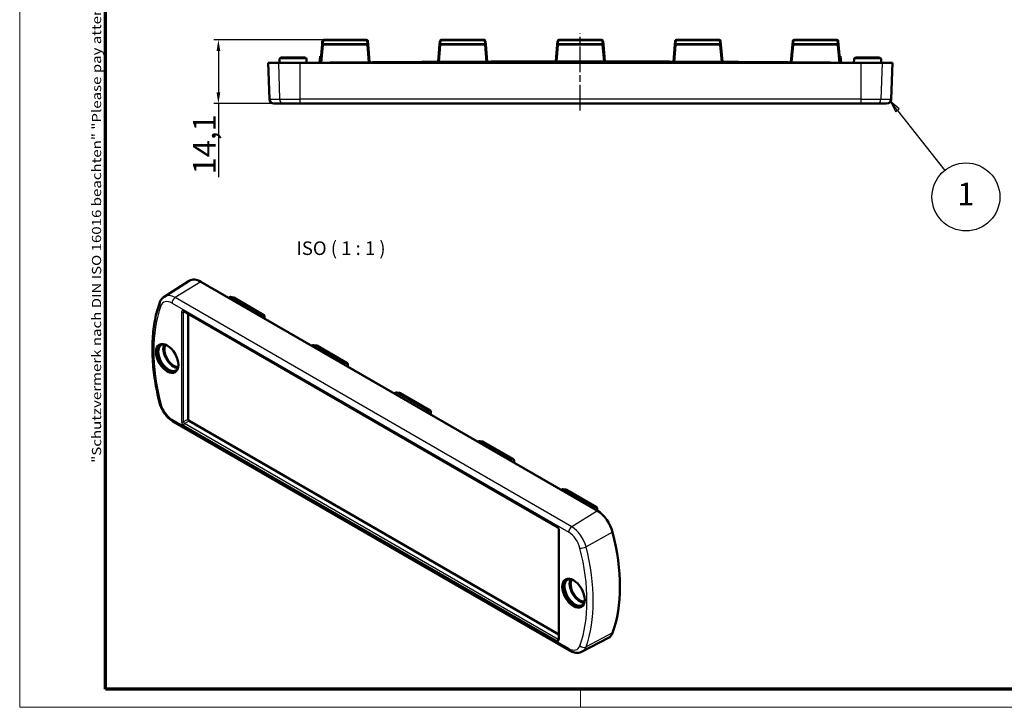
# Model space of a CAD drawing. Units: millimetres. Extents: x 1 to 419, y 1 to 296.
# Drawn here: x 1 to 219, y 1 to 153 of the extents above; entities that cross this region are included whole.
import ezdxf

# ---------------------------------------------------------------- set-up
doc = ezdxf.new("R2010")
doc.units = ezdxf.units.MM
doc.linetypes.add('CHAIN', pattern=[0.3543, 0.2362, -0.0295, 0.0591, -0.0295])
doc.linetypes.add('DASH_DOT', pattern=[0.37, 0.24, -0.06, 0.01, -0.06])
doc.layers.get('0').update_dxf_attribs({"lineweight": 25})
for name, color, linetype, lineweight in [('Bemaßung (ISO)', 1, 'Continuous', 25), ('Mittellinie (ISO)', 1, 'DASH_DOT', 25), ('Rahmen (ISO)', 7, 'Continuous', 70), ('Sichtbar (ISO)', 7, 'Continuous', 50), ('Sichtbar schmal (ISO)', 1, 'Continuous', 25), ('Symbol (ISO)', 1, 'Continuous', 25)]:
    doc.layers.add(name, color=color, linetype=linetype, lineweight=lineweight)
doc.styles.add('5', font='isocpeur.ttf', dxfattribs={"width": 1.1})
doc.styles.add('Notiztext (DIN)', font='isocpeur.ttf', dxfattribs={"width": 1.1})
doc.styles.add('Textstil225', font='isocpeur.ttf', dxfattribs={"width": 1.1})
doc.dimstyles.new('11-Bopla 5', dxfattribs={"dimtxt": 5, "dimasz": 2.5, "dimexe": 1, "dimexo": 0, "dimgap": 0.6, "dimtad": 1, "dimdec": 6, "dimrnd": 1e-08, "dimtxsty": '5', "dimcen": 0.09, "dimdle": 7, "dimclrd": 1, "dimclre": 1, "dimclrt": 7, "dimadec": 6, "dimazin": 2, "dimtfac": 0.7, "dimtdec": 3, "dimtmove": 0, "dimatfit": 3, "dimfxl": 1, "dimtolj": 1, "dimlwd": 25, "dimlwe": 25, "dimarcsym": 0})

# ---------------------------------------------------------------- blocks, each defined once
blk = doc.blocks.new('Ränder Bopla-A3-Rahmen')
at = {"color": 1, "linetype": 'Continuous', "lineweight": 18}
for p, q in [((1, 1), (1, 296)), ((125, 5), (125, 1)), ((419, 1), (1, 1))]:
    blk.add_line(p, q, dxfattribs=at)
at = {"color": 3, "linetype": 'Continuous', "lineweight": 70}
for p, q in [((20, 5), (20, 292)), ((415, 5), (20, 5))]:
    blk.add_line(p, q, dxfattribs=at)
at = {"layer": 'Rahmen (ISO)', "color": 1, "insert": (19, 55), "char_height": 2.03, "width": 168.977, "attachment_point": 7, "rotation": 90, "style": 'Notiztext (DIN)'}
blk.add_mtext('\\fISOCPEUR|b0|i0;\\W1.20;\\H2.0300;"Schutzvermerk nach DIN ISO 16016 beachten" \\fISOCPEUR|b0|i1;\\W1.20;\\H2.0300;"Please pay attention to copyright note DIN ISO 16016"', dxfattribs=at)
blk = doc.blocks.new('*D7')
at = {"layer": 'Bemaßung (ISO)', "color": 1, "linetype": 'Continuous', "lineweight": 25}
for p, q in [((68.19, 148.44), (43.92, 148.44)), ((44.92, 145.94), (44.92, 136.84)), ((62.92, 134.34), (43.92, 134.34)), ((44.92, 134.34), (44.92, 118.11))]:
    blk.add_line(p, q, dxfattribs=at)
at = {"layer": 'Bemaßung (ISO)', "color": 1, "linetype": 'Continuous'}
for points in [[(44.51, 145.94), (45.34, 145.94), (44.92, 148.44)], [(44.51, 136.84), (45.34, 136.84), (44.92, 134.34)]]:
    blk.add_solid(points, dxfattribs=at)
at = {"layer": 'Defpoints', "color": 0, "linetype": 'Continuous'}
for p in [(44.92, 148.44), (68.19, 148.44), (62.92, 134.34)]:
    blk.add_point(p, dxfattribs=at)
at = {"layer": 'Bemaßung (ISO)', "color": 7, "linetype": 'Continuous', "lineweight": 25, "insert": (44.32, 118.71), "char_height": 5, "attachment_point": 7, "rotation": 90, "style": '5'}
blk.add_mtext('\\A1;14,1', dxfattribs=at)
blk = doc.blocks.new('Positionsnummer1')
at = {"layer": 'Symbol (ISO)'}
for p, q in [((195.03, 132.84), (193.48, 134.8)), ((195.42, 133.15), (193.48, 134.8)), ((193.48, 134.8), (194.64, 132.53)), ((194.64, 132.53), (195.42, 133.15)), ((195.03, 132.84), (205.51, 119.6))]:
    blk.add_line(p, q, dxfattribs=at)
at = {"layer": 'Symbol (ISO)', "flags": 128}
blk.add_lwpolyline([(195.42, 133.15), (193.48, 134.8), (194.64, 132.53), (195.42, 133.15)], dxfattribs=at)
at = {"layer": 'Symbol (ISO)'}
blk.add_circle((210.16, 113.73), 7.5, dxfattribs=at)
blk.add_solid([(195.42, 133.15), (193.48, 134.8), (194.64, 132.53), (195.42, 133.15)], dxfattribs=at)
at = {"layer": 'Symbol (ISO)', "color": 7, "insert": (210.16, 113.73), "char_height": 5, "attachment_point": 5, "style": '5'}
blk.add_mtext('1', dxfattribs=at)

msp = doc.modelspace()

# ---------------------------------------------------------------- linework, layer by layer
at = {"layer": 'Mittellinie (ISO)', "linetype": 'CHAIN', "ltscale": 23.990969}
msp.add_line((124.9200533, 132.8031602), (124.9200533, 149.9214079), dxfattribs=at)
at = {"layer": 'Sichtbar (ISO)'}
for p, q in [((67.8960942, 148.1642064), (67.8275906, 147.3812067)), ((77.6451539, 148.4380597), (68.1949526, 148.4380597)), ((78.0125159, 147.3812067), (77.9440123, 148.1642064)), ((93.8960942, 148.1642064), (93.8275906, 147.3812067)), ((103.6451539, 148.4380597), (94.1949526, 148.4380597)), ((104.0125159, 147.3812067), (103.9440123, 148.1642064)), ((119.8960942, 148.1642064), (119.8275906, 147.3812067)), ((129.6451539, 148.4380597), (120.1949526, 148.4380597)), ((130.0125159, 147.3812067), (129.9440123, 148.1642064)), ((145.8960942, 148.1642064), (145.8275906, 147.3812067)), ((155.6451539, 148.4380597), (146.1949526, 148.4380597)), ((156.0125159, 147.3812067), (155.9440123, 148.1642064)), ((171.8960942, 148.1642064), (171.8275906, 147.3812067)), ((181.6451539, 148.4380597), (172.1949526, 148.4380597)), ((182.0125159, 147.3812067), (181.9440123, 148.1642064)), ((67.8275906, 147.3812067), (67.476109, 143.363753)), ((78.3555991, 143.4597487), (78.0125159, 147.3812067)), ((93.8275906, 147.3812067), (93.4930539, 143.5574341)), ((104.3430229, 143.6034951), (104.0125159, 147.3812067)), ((119.8275906, 147.3812067), (119.4998979, 143.6356614)), ((130.3402087, 143.6356614), (130.0125159, 147.3812067)), ((145.8275906, 147.3812067), (145.4970837, 143.6034951)), ((156.3470527, 143.5574341), (156.0125159, 147.3812067)), ((171.8275906, 147.3812067), (171.4845075, 143.4597487)), ((182.3639976, 143.363753), (182.0125159, 147.3812067)), ((58.4501016, 144.1985295), (58.4200533, 143.3380597)), ((58.7499188, 144.4880597), (64.0901878, 144.4880597)), ((64.390005, 144.1985295), (64.4200533, 143.3380597)), ((67.4200533, 144.8380597), (67.2909088, 143.3619315)), ((67.4200533, 144.8380597), (67.6050941, 144.8380597)), ((182.2350125, 144.8380597), (182.4200533, 144.8380597)), ((182.4200533, 144.8380597), (182.5491978, 143.3619315)), ((185.4501016, 144.1985295), (185.4200533, 143.3380597)), ((185.7499188, 144.4880597), (191.0901878, 144.4880597)), ((191.390005, 144.1985295), (191.4200533, 143.3380597)), ((55.9200533, 143.3380597), (58.1903236, 143.3380597)), ((56.2006382, 135.3031602), (55.9200533, 143.3380597)), ((58.1903236, 143.3380597), (62.9200533, 143.3380597)), ((186.9200533, 143.3380597), (62.9200533, 143.3380597)), ((186.9200533, 143.3380597), (191.649783, 143.3380597)), ((191.649783, 143.3380597), (193.9200533, 143.3380597)), ((193.6394684, 135.3031602), (193.9200533, 143.3380597)), ((59.4011114, 134.3380597), (57.200029, 134.3380597)), ((62.9200533, 134.3380597), (59.4011114, 134.3380597)), ((62.9200533, 134.3380597), (186.9200533, 134.3380597)), ((190.4389952, 134.3380597), (186.9200533, 134.3380597)), ((192.6400776, 134.3380597), (190.4389952, 134.3380597)), ((32.9403408, 91.6779667), (38.4781589, 95.1991202)), ((128.7203692, 44.3656492), (41.0391284, 94.9884372)), ((47.1431399, 91.4642845), (47.4322956, 91.6016879)), ((47.6029389, 91.6277862), (48.2050426, 91.5428918)), ((48.313158, 91.5056377), (54.9954594, 87.6476091)), ((37.2823111, 88.4608715), (119.8735285, 40.7768099)), ((38.2283789, 64.6443137), (38.2283789, 87.914659)), ((55.1454594, 87.1255857), (55.1454594, 87.3878015)), ((65.5279162, 80.849829), (65.817072, 80.9872324)), ((65.9877152, 81.0133306), (66.5898189, 80.9284362)), ((66.6979343, 80.8911821), (73.3802357, 77.0331536)), ((73.5302357, 76.5111302), (73.5302357, 76.773346)), ((84.2018483, 70.5156637), (83.7769379, 70.3137514)), ((84.9745953, 70.4568676), (84.3724915, 70.541762)), ((91.7650121, 66.5615849), (85.0827106, 70.4196135)), ((91.9150121, 66.3017773), (91.9150121, 65.8966746)), ((122.563515, 13.5178495), (34.8822741, 64.1406375)), ((120.1459404, 17.1053079), (38.4395848, 64.2784943)), ((102.2974688, 59.6209179), (102.5866246, 59.7583213)), ((102.7572678, 59.7844195), (103.3593716, 59.6995251)), ((103.4674869, 59.662271), (110.1497884, 55.8042425)), ((110.2997884, 55.2822191), (110.2997884, 55.5444349)), ((120.6822451, 49.0064623), (120.9714009, 49.1438657)), ((121.1420442, 49.169964), (121.7441479, 49.0850696)), ((121.8522633, 49.0478154), (128.5345647, 45.1897869)), ((128.6845647, 44.6677635), (128.6845647, 44.9299793)), ((120.1459404, 40.3049788), (120.1459404, 16.0128829)), ((125.3395578, 13.2874864), (131.1578752, 16.3228008))]:
    msp.add_line(p, q, dxfattribs=at)
for centre, radius, start, end in [((68.1949526, 148.1380597), 0.3, 90, 175), ((77.6451539, 148.1380597), 0.3, 5, 90), ((94.1949526, 148.1380597), 0.3, 90, 175), ((103.6451539, 148.1380597), 0.3, 5, 90), ((120.1949526, 148.1380597), 0.3, 90, 175), ((129.6451539, 148.1380597), 0.3, 5, 90), ((146.1949526, 148.1380597), 0.3, 90, 175), ((155.6451539, 148.1380597), 0.3, 5, 90), ((172.1949526, 148.1380597), 0.3, 90, 175), ((181.6451539, 148.1380597), 0.3, 5, 90), ((58.7499188, 144.1880597), 0.3, 90, 178), ((64.0901878, 144.1880597), 0.3, 2, 90), ((185.7499188, 144.1880597), 0.3, 90, 178), ((191.0901878, 144.1880597), 0.3, 2, 90), ((121.1742857, -5325.8633204), 5469.4906778, 90.3274062362, 90.5893029382), ((124.9200533, -5981.3619403), 6125, 89.67259376382, 90.32740623618), ((128.6658208, -5325.8633204), 5469.4906778, 89.4106970618, 89.6725937638), ((57.200029, 135.3380597), 1, 182, 270), ((192.6400776, 135.3380597), 1, 270, 358), ((47.5610543, 91.3307245), 0.3, 81.974408042, 115.416514031), ((48.163158, 91.24583), 0.3, 60, 81.974408042), ((54.8454594, 87.3878015), 0.3, 0, 60), ((54.8454594, 87.1255857), 0.3, 311.792779593, 0), ((65.9458306, 80.7162689), 0.3, 81.974408042, 115.416514031), ((66.5479343, 80.6313745), 0.3, 60, 81.974408042), ((73.2302357, 76.773346), 0.3, 0, 60), ((73.2302357, 76.5111302), 0.3, 311.792779593, 0), ((84.3306069, 70.2447003), 0.3, 81.974408042, 115.416514031), ((84.9327106, 70.1598058), 0.3, 60, 81.974408042), ((91.6150121, 66.3017773), 0.3, 0, 60), ((91.6150121, 65.8966746), 0.3, 311.792779593, 0), ((102.7153832, 59.4873578), 0.3, 81.974408042, 115.416514031), ((103.3174869, 59.4024634), 0.3, 60, 81.974408042), ((109.9997884, 55.5444349), 0.3, 0, 60), ((109.9997884, 55.2822191), 0.3, 311.792779593, 0), ((121.1001595, 48.8729023), 0.3, 81.974408042, 115.416514031), ((121.7022633, 48.7880078), 0.3, 60, 81.974408042), ((128.3845647, 44.9299793), 0.3, 0, 60), ((128.3845647, 44.6677635), 0.3, 311.792779593, 0)]:
    msp.add_arc(centre, radius, start, end, dxfattribs=at)
for centre, major_axis, ratio, start_param, end_param in [((41.0391284, 90.9059543), (-2.5, 4.330127), 0.5773502692, 5.4977871438, 6.3078805301), ((33.7559285, 78.1277828), (-1.75, 3.0310889), 0.5773502692, 0.0404171047, 3.1011755489), ((33.931226, 78.2289909), (-1.6260459, 2.8163942), 0.5773502692, 5.969151995, 9.7388112729), ((35.0287207, 78.8626298), (-1.6125, 2.7929319), 0.5773502692, 0.3438808976, 2.797711756), ((35.0287207, 78.8626298), (1.45, -2.5114737), 0.5773502692, 3.3979753189, 6.0268026419), ((38.4414411, 64.5234456), (0.15, -0.2598076), 0.5824025312, 3.9313471161, 5.4934308447), ((128.7203692, 40.2831663), (-2.5, 4.330127), 0.5773502692, 4.2572881718, 5.4977871438), ((103.9716319, 44.7738975), (-21, 36.373067), 0.5773502692, 3.5966934622, 4.2572881718), ((123.5584897, 26.28025), (1.75, -3.0310889), 0.5773502692, 3.1820097583, 6.2427682025), ((123.7337872, 26.381458), (-1.6260459, 2.8163942), 0.5773502692, 5.969151995, 9.7388112729), ((124.8312819, 27.0150969), (1.6125, -2.7929319), 0.5773502692, 3.4854735512, 5.9393044096), ((124.8312819, 27.0150969), (1.45, -2.5114737), 0.5773502692, 3.3979753189, 6.0268026419), ((128.7203692, 20.6872484), (2.5, -4.330127), 0.5773502692, 6.2584900843, 6.7382861157)]:
    msp.add_ellipse(centre, major_axis=major_axis, ratio=ratio, start_param=start_param, end_param=end_param, dxfattribs=at)
for centre, major_axis in [((33.6145072, 78.0461332), (1.75, -3.0310889)), ((123.4170684, 26.1986003), (-1.75, 3.0310889))]:
    msp.add_ellipse(centre, major_axis=major_axis, ratio=0.5773502692, dxfattribs=at)
for points, knots in [([(31.9526266, 90.399017), (31.9891988, 90.5010726), (32.0312563, 90.6011607), (32.1271137, 90.7961062), (32.1809235, 90.8909654), (32.3007971, 91.0736544), (32.3668726, 91.1614793), (32.5111818, 91.327822), (32.5894232, 91.406326), (32.7570422, 91.5515474), (32.8464163, 91.618246), (32.9403408, 91.6779667)], [3.47189000842, 3.47189000842, 3.47189000842, 3.47189000842, 3.55797112555, 3.55797112555, 3.64405224268, 3.64405224268, 3.73013335981, 3.73013335981, 3.81621447694, 3.81621447694, 3.90229559407, 3.90229559407, 3.90229559407, 3.90229559407]), ([(31.9246607, 68.2498527), (31.5062299, 69.9006572), (31.1680925, 71.5384928), (30.6587942, 74.7610476), (30.4876299, 76.3457536), (30.3162554, 79.4359161), (30.3160384, 80.9413658), (30.4882801, 83.8482771), (30.660733, 85.249744), (31.1779919, 87.9253903), (31.5228061, 89.1995918), (31.9526266, 90.399017)], [2.81129529876, 2.81129529876, 2.81129529876, 2.81129529876, 2.94341424069, 2.94341424069, 3.07553318262, 3.07553318262, 3.20765212456, 3.20765212456, 3.33977106649, 3.33977106649, 3.47189000842, 3.47189000842, 3.47189000842, 3.47189000842]), ([(37.240391, 88.4786237), (37.2403959, 88.4786209), (37.2415353, 88.4784839), (37.2467795, 88.4771713), (37.2517866, 88.4756362), (37.2649429, 88.4701478), (37.2730823, 88.4661998), (37.2823111, 88.4608715)], [0.40453938769, 0.40453938769, 0.40453938769, 0.40453938769, 0.50569333364, 0.50569333364, 0.64336759899, 0.64336759899, 0.78104186433, 0.78104186433, 0.78104186433, 0.78104186433]), ([(34.8822741, 64.1406375), (34.6027108, 64.3020435), (34.3345539, 64.4967027), (33.8255043, 64.9395034), (33.5846611, 65.1877495), (33.1374959, 65.7254566), (32.9312307, 66.0149233), (32.5614522, 66.6216688), (32.3979665, 66.9389134), (32.1215873, 67.5872925), (32.0086796, 67.9183791), (31.9246607, 68.2498527)], [1.5707963268, 1.5707963268, 1.5707963268, 1.5707963268, 1.8188961212, 1.8188961212, 2.0669959156, 2.0669959156, 2.31509571, 2.31509571, 2.5631955044, 2.5631955044, 2.8112952988, 2.8112952988, 2.8112952988, 2.8112952988]), ([(119.8735285, 40.7768099), (119.8874647, 40.7687639), (119.9037559, 40.7576177), (119.9395302, 40.7282331), (119.9591573, 40.7095347), (119.9989632, 40.6652904), (120.019102, 40.639404), (120.0567734, 40.5829985), (120.074199, 40.5523613), (120.1037498, 40.4904736), (120.1158761, 40.4592265), (120.1336603, 40.4009059), (120.1395203, 40.3737282), (120.1449878, 40.3330315), (120.1459404, 40.3178564), (120.1459404, 40.3049788)], [-0.7810418643, -0.7810418643, -0.7810418643, -0.7810418643, -0.5731425768, -0.5731425768, -0.3493136579, -0.3493136579, -0.1117019836, -0.1117019836, 0.1336074207, 0.1336074207, 0.3785373298, 0.3785373298, 0.6146719105, 0.6146719105, 0.7810418643, 0.7810418643, 0.7810418643, 0.7810418643]), ([(120.1459404, 16.0128829), (120.1459404, 16.0022264), (120.1452898, 15.9932035), (120.1434647, 15.9790656), (120.1422906, 15.9739618), (120.1408052, 15.9687638), (120.1403542, 15.9677086), (120.1403542, 15.9677029)], [-0.78104186433, -0.78104186433, -0.78104186433, -0.78104186433, -0.64336759899, -0.64336759899, -0.50569333364, -0.50569333364, -0.40453938769, -0.40453938769, -0.40453938769, -0.40453938769]), ([(125.3395578, 13.2874864), (125.1651464, 13.196499), (124.9790038, 13.1290099), (124.5987776, 13.0426137), (124.4048759, 13.0235031), (124.0200583, 13.0275022), (123.8290679, 13.0504394), (123.4542699, 13.1309219), (123.2703534, 13.1884349), (122.9107201, 13.3323981), (122.7349497, 13.4188716), (122.563515, 13.5178495)], [0.81009338631, 0.81009338631, 0.81009338631, 0.81009338631, 0.96223397441, 0.96223397441, 1.11437456251, 1.11437456251, 1.2665151506, 1.2665151506, 1.4186557387, 1.4186557387, 1.57079632679, 1.57079632679, 1.57079632679, 1.57079632679])]:
    msp.add_open_spline(points, degree=3, knots=knots, dxfattribs=at)
at = {"layer": 'Sichtbar schmal (ISO)'}
for p, q in [((68.126449, 147.5073215), (68.1949526, 148.2903212)), ((68.1949526, 148.4380597), (68.1949526, 148.2903212)), ((68.1949526, 148.2903212), (77.6451539, 148.2903212)), ((77.6451539, 148.2903212), (77.6451539, 148.4380597)), ((77.6451539, 148.2903212), (77.7136575, 147.5073215)), ((94.126449, 147.5073215), (94.1949526, 148.2903212)), ((94.1949526, 148.4380597), (94.1949526, 148.2903212)), ((94.1949526, 148.2903212), (103.6451539, 148.2903212)), ((103.6451539, 148.2903212), (103.6451539, 148.4380597)), ((103.6451539, 148.2903212), (103.7136575, 147.5073215)), ((120.126449, 147.5073215), (120.1949526, 148.2903212)), ((120.1949526, 148.4380597), (120.1949526, 148.2903212)), ((120.1949526, 148.2903212), (129.6451539, 148.2903212)), ((129.6451539, 148.2903212), (129.6451539, 148.4380597)), ((129.6451539, 148.2903212), (129.7136575, 147.5073215)), ((146.126449, 147.5073215), (146.1949526, 148.2903212)), ((146.1949526, 148.4380597), (146.1949526, 148.2903212)), ((146.1949526, 148.2903212), (155.6451539, 148.2903212)), ((155.6451539, 148.2903212), (155.6451539, 148.4380597)), ((155.6451539, 148.2903212), (155.7136575, 147.5073215)), ((172.126449, 147.5073215), (172.1949526, 148.2903212)), ((172.1949526, 148.4380597), (172.1949526, 148.2903212)), ((172.1949526, 148.2903212), (181.6451539, 148.2903212)), ((181.6451539, 148.2903212), (181.6451539, 148.4380597)), ((181.6451539, 148.2903212), (181.7136575, 147.5073215)), ((67.7772839, 143.3667017), (68.126449, 147.357678)), ((68.126449, 147.5073215), (68.126449, 147.357678)), ((77.7136575, 147.5073215), (68.126449, 147.5073215)), ((68.126449, 147.357678), (77.7136575, 147.357678)), ((77.7136575, 147.357678), (77.7136575, 147.5073215)), ((77.7136575, 147.357678), (78.0548888, 143.4573862)), ((93.7941053, 143.5589714), (94.126449, 147.357678)), ((94.126449, 147.5073215), (94.126449, 147.357678)), ((103.7136575, 147.5073215), (94.126449, 147.5073215)), ((94.126449, 147.357678), (103.7136575, 147.357678)), ((103.7136575, 147.357678), (103.7136575, 147.5073215)), ((103.7136575, 147.357678), (104.042195, 143.6024771)), ((119.8008374, 143.6359204), (120.126449, 147.357678)), ((120.126449, 147.5073215), (120.126449, 147.357678)), ((129.7136575, 147.5073215), (120.126449, 147.5073215)), ((120.126449, 147.357678), (129.7136575, 147.357678)), ((129.7136575, 147.357678), (129.7136575, 147.5073215)), ((129.7136575, 147.357678), (130.0392691, 143.6359204)), ((145.7979115, 143.6024771), (146.126449, 147.357678)), ((146.126449, 147.5073215), (146.126449, 147.357678)), ((155.7136575, 147.5073215), (146.126449, 147.5073215)), ((146.126449, 147.357678), (155.7136575, 147.357678)), ((155.7136575, 147.357678), (155.7136575, 147.5073215)), ((155.7136575, 147.357678), (156.0460013, 143.5589714)), ((171.7852177, 143.4573862), (172.126449, 147.357678)), ((172.126449, 147.5073215), (172.126449, 147.357678)), ((181.7136575, 147.5073215), (172.126449, 147.5073215)), ((172.126449, 147.357678), (181.7136575, 147.357678)), ((181.7136575, 147.357678), (181.7136575, 147.5073215)), ((181.7136575, 147.357678), (182.0628227, 143.3667017)), ((64.390005, 144.1985295), (58.4501016, 144.1985295)), ((191.390005, 144.1985295), (185.4501016, 144.1985295)), ((58.1903236, 143.3380597), (58.4557417, 135.3031602)), ((62.9200533, 143.3380597), (62.9200533, 135.3031602)), ((89.9200533, 143.5380588), (89.9202206, 143.50877)), ((89.9211962, 143.3380597), (89.9202206, 143.50877)), ((159.9189104, 143.3380597), (159.9198859, 143.50877)), ((159.9200533, 143.5380588), (159.9198859, 143.50877)), ((186.9200533, 143.3380597), (186.9200533, 135.3031602)), ((191.649783, 143.3380597), (191.3843649, 135.3031602)), ((56.2006382, 135.3031602), (58.4557417, 135.3031602)), ((58.4557417, 135.3031602), (62.9200533, 135.3031602)), ((62.9200533, 135.3031602), (62.9200533, 134.3380597)), ((186.9200533, 135.3031602), (62.9200533, 135.3031602)), ((186.9200533, 135.3031602), (186.9200533, 134.3380597)), ((186.9200533, 135.3031602), (191.3843649, 135.3031602)), ((191.3843649, 135.3031602), (193.6394684, 135.3031602)), ((41.0391284, 94.9884372), (35.3575964, 91.4791067)), ((123.0388373, 40.8563186), (35.3575964, 91.4791067)), ((47.2258155, 91.4165517), (47.5629055, 91.5767329)), ((47.5629055, 91.5767329), (54.3420856, 87.6627714)), ((54.4478996, 87.6899787), (47.6687194, 91.6039401)), ((47.6687194, 91.6039401), (48.2708232, 91.5190457)), ((48.2708232, 91.5190457), (54.9531246, 87.6610172)), ((34.6751673, 90.2691068), (122.3564082, 39.6463188)), ((36.7977672, 88.3543251), (36.7977672, 64.0622292)), ((37.2013046, 88.3434279), (37.3729402, 88.4085468)), ((37.2013046, 64.051332), (37.2013046, 88.3434279)), ((119.8113965, 40.914143), (37.220179, 88.5982047)), ((54.3420856, 87.6627714), (54.0592336, 87.471276)), ((54.9531246, 87.6610172), (54.4478996, 87.6899787)), ((54.4671499, 87.2357654), (54.5700478, 87.3054289)), ((54.5700478, 87.3054289), (55.0752728, 87.2764674)), ((55.0752728, 87.2764674), (55.0752728, 87.0142517)), ((55.0752728, 87.0142517), (54.9779659, 86.9408456)), ((65.6105918, 80.8020962), (65.9476818, 80.9622773)), ((65.9476818, 80.9622773), (72.7268619, 77.0483159)), ((72.8326759, 77.0755231), (66.0534957, 80.9894846)), ((66.0534957, 80.9894846), (66.6555995, 80.9045902)), ((66.6555995, 80.9045902), (73.3379009, 77.0465616)), ((72.7268619, 77.0483159), (72.4440099, 76.8568204)), ((73.3379009, 77.0465616), (72.8326759, 77.0755231)), ((72.8519262, 76.6213098), (72.9548241, 76.6909734)), ((72.9548241, 76.6909734), (73.4600491, 76.6620119)), ((73.4600491, 76.3997961), (73.3627422, 76.3263901)), ((73.4600491, 76.6620119), (73.4600491, 76.3997961)), ((83.8596136, 70.2660186), (84.3324581, 70.4907087)), ((84.3324581, 70.4907087), (91.1116382, 66.5767472)), ((84.4382721, 70.5179159), (85.0403758, 70.4330215)), ((91.2174522, 66.6039545), (84.4382721, 70.5179159)), ((85.0403758, 70.4330215), (91.7226772, 66.574993)), ((91.1116382, 66.5767472), (90.7148746, 66.3081318)), ((91.1227909, 66.0726212), (91.3396004, 66.2194047)), ((91.7226772, 66.574993), (91.2174522, 66.6039545)), ((91.3396004, 66.2194047), (91.8448254, 66.1904432)), ((91.8448254, 65.7853406), (91.7475185, 65.7119345)), ((91.8448254, 66.1904432), (91.8448254, 65.7853406)), ((122.3564082, 13.9756266), (34.6751673, 64.5984147)), ((38.2283789, 64.6443137), (37.2013046, 64.051332)), ((37.220179, 63.3305904), (119.8113965, 15.6465288)), ((37.4125105, 63.6855127), (38.4395848, 64.2784943)), ((120.003728, 16.001451), (37.4125105, 63.6855127)), ((102.3801445, 59.5731851), (102.7172344, 59.7333662)), ((102.7172344, 59.7333662), (109.4964145, 55.8194048)), ((109.6022285, 55.846612), (102.8230484, 59.7605735)), ((102.8230484, 59.7605735), (103.4251521, 59.6756791)), ((103.4251521, 59.6756791), (110.1074535, 55.8176505)), ((109.4964145, 55.8194048), (109.2135625, 55.6279093)), ((110.1074535, 55.8176505), (109.6022285, 55.846612)), ((109.6214788, 55.3923987), (109.7243767, 55.4620623)), ((109.7243767, 55.4620623), (110.2296017, 55.4331008)), ((110.2296017, 55.170885), (110.1322948, 55.097479)), ((110.2296017, 55.4331008), (110.2296017, 55.170885)), ((120.7649208, 48.9587295), (121.1020107, 49.1189107)), ((121.1020107, 49.1189107), (127.8811908, 45.2049492)), ((127.9870048, 45.2321565), (121.2078247, 49.1461179)), ((121.2078247, 49.1461179), (121.8099284, 49.0612235)), ((121.8099284, 49.0612235), (128.4922298, 45.203195)), ((128.7203692, 44.3656492), (123.0388373, 40.8563186)), ((127.8811908, 45.2049492), (127.5983388, 45.0134538)), ((128.4922298, 45.203195), (127.9870048, 45.2321565)), ((128.0062551, 44.7779432), (128.109153, 44.8476067)), ((128.109153, 44.8476067), (128.614378, 44.8186452)), ((128.614378, 44.5564294), (128.5170711, 44.4830234)), ((128.614378, 44.8186452), (128.614378, 44.5564294)), ((120.2338083, 15.8904084), (120.2338083, 40.1825043)), ((132.0647932, 39.6763107), (126.1955823, 36.4301317)), ((132.0647932, 17.4322958), (126.1955823, 14.3347199)), ((120.1459404, 16.1175324), (120.003728, 16.001451))]:
    msp.add_line(p, q, dxfattribs=at)
for centre, radius, start, end in [((121.1742857, -5325.8633203), 5469.4613883, 90.3274062362, 90.5586769555), ((124.9200533, -5981.3619404), 6124.9707107, 89.67259376382, 90.32740623618), ((128.6658208, -5325.8633206), 5469.4613887, 89.4413230445, 89.6725937638)]:
    msp.add_arc(centre, radius, start, end, dxfattribs=at)
for centre, major_axis, ratio, start_param, end_param in [((68.1949526, 148.1380597), (-0.2988584, 0.0261467), 0.5061024203, 4.756638302, 6.2831853072), ((77.6451539, 148.1380597), (0.2988584, 0.0261467), 0.5061024203, 0, 1.5265470052), ((94.1949526, 148.1380597), (-0.2988584, 0.0261467), 0.5061024203, 4.756638302, 6.2831853072), ((103.6451539, 148.1380597), (0.2988584, 0.0261467), 0.5061024203, 0, 1.5265470052), ((120.1949526, 148.1380597), (-0.2988584, 0.0261467), 0.5061024203, 4.756638302, 6.2831853072), ((129.6451539, 148.1380597), (0.2988584, 0.0261467), 0.5061024203, 0, 1.5265470052), ((146.1949526, 148.1380597), (-0.2988584, 0.0261467), 0.5061024203, 4.756638302, 6.2831853072), ((155.6451539, 148.1380597), (0.2988584, 0.0261467), 0.5061024203, 0, 1.5265470052), ((172.1949526, 148.1380597), (-0.2988584, 0.0261467), 0.5061024203, 4.756638302, 6.2831853072), ((181.6451539, 148.1380597), (0.2988584, 0.0261467), 0.5061024203, 0, 1.5265470052), ((68.126449, 147.35506), (-0.2988584, 0.0261467), 0.5061024203, 4.756638302, 6.2831853072), ((68.126449, 147.35506), (-0.2988584, 0.0261467), 0.0086933309, 4.713149547, 6.2831853049), ((77.7136575, 147.35506), (0.2988584, 0.0261467), 0.5061024203, 0, 1.5265470052), ((77.7136575, 147.35506), (0.2988584, 0.0261467), 0.0086933309, 0, 1.570035759), ((94.126449, 147.35506), (-0.2988584, 0.0261467), 0.5061024203, 4.756638302, 6.2831853072), ((94.126449, 147.35506), (-0.2988584, 0.0261467), 0.0086933309, 4.7131495479, 6.2831853067), ((103.7136575, 147.35506), (0.2988584, 0.0261467), 0.5061024203, 0, 1.5265470052), ((103.7136575, 147.35506), (0.2988584, 0.0261467), 0.0086933309, 0, 1.570035759), ((120.126449, 147.35506), (-0.2988584, 0.0261467), 0.5061024203, 4.756638302, 6.2831853072), ((120.126449, 147.35506), (-0.2988584, 0.0261467), 0.0086933309, 4.7131495479, 6.2831853067), ((129.7136575, 147.35506), (0.2988584, 0.0261467), 0.5061024203, 0, 1.5265470052), ((129.7136575, 147.35506), (0.2988584, 0.0261467), 0.0086933309, 0, 1.570035759), ((146.126449, 147.35506), (-0.2988584, 0.0261467), 0.5061024203, 4.756638302, 6.2831853072), ((146.126449, 147.35506), (-0.2988584, 0.0261467), 0.0086933309, 4.7131495477, 6.2831853063), ((155.7136575, 147.35506), (0.2988584, 0.0261467), 0.5061024203, 0, 1.5265470052), ((155.7136575, 147.35506), (0.2988584, 0.0261467), 0.0086933309, 0, 1.570035759), ((172.126449, 147.35506), (-0.2988584, 0.0261467), 0.5061024203, 4.756638302, 6.2831853072), ((172.126449, 147.35506), (-0.2988584, 0.0261467), 0.0086933309, 4.7131495472, 6.2831853053), ((181.7136575, 147.35506), (0.2988584, 0.0261467), 0.5061024203, 0, 1.5265470052), ((181.7136575, 147.35506), (0.2988584, 0.0261467), 0.0086933309, 0, 1.570035759), ((59.4011114, 135.3380597), (0, -1), 0.9459459459, 4.7472955654, 6.2831853072), ((190.4389952, 135.3380597), (0, -1), 0.9459459459, 0, 1.5358897418), ((35.3575964, 87.6257203), (-2.3597076, 4.0871334), 0.5773502692, 5.4977871438, 6.3078805301), ((35.3822741, 90.6773551), (0.5, 0.8660254), 0.5773502692, 0.8203047484, 2.3561944902), ((47.5610543, 91.3307245), (-0.1287586, 0.2709635), 0.5298331502, 5.5425062508, 6.2831853072), ((47.5610543, 91.3307245), (0.15, 0.2598076), 0.5773502692, 0.2530727415, 0.7766715171), ((47.5610543, 91.3307245), (0.0418846, 0.2970617), 0.7448536266, 5.9717831192, 6.2831853072), ((48.163158, 91.24583), (0.0418846, 0.2970617), 0.7448536266, 5.9717831192, 6.2831853072), ((48.163158, 91.24583), (0.15, 0.2598076), 0.5773502692, 0, 0.2530727415), ((59.4239047, 63.1450706), (-20.3600121, 35.2645755), 0.5773502692, 0.4551008086, 1.1156955182), ((32.8940064, 90.0616685), (-0.9413798, 0.3373485), 0.7333908825, 0, 1.0146300967), ((34.6751673, 87.2317197), (-1.8600121, 3.2216355), 0.5773502692, 5.4977871438, 6.7382861157), ((37.2238916, 88.1040151), (-0.3026252, 0.5241623), 0.5723418349, 5.5021434428, 7.0642271715), ((37.0098992, 88.4767996), (-0.3, 0), 0.5773502692, 0.7853981634, 2.262717709), ((37.4360237, 88.2264896), (-0.1937428, 0.242369), 0.5538245535, 6.2163643156, 6.980292585), ((37.4323111, 88.7206792), (-0.15, -0.2598076), 0.5773502692, 5.4977871438, 6.2831853072), ((54.3402344, 87.416763), (0.15, 0.2598076), 0.5773502692, 0.2530727415, 0.7766715171), ((54.3402344, 87.416763), (0.1681858, -0.2484221), 0.6304681304, 0.7425175099, 2.3125532689), ((54.3402344, 87.416763), (0.017169, 0.2995083), 0.8316518985, 4.3796165082, 5.9061635134), ((54.8454594, 87.3878015), (0.15, 0.2598076), 0.5773502692, 0, 0.2530727415), ((54.8454594, 87.3878015), (0.017169, 0.2995083), 0.8316518985, 4.3796165082, 5.9061635134), ((54.8454594, 87.3878015), (0.3, 0), 0.5773502692, 5.5850536064, 6.2831853072), ((54.8454594, 87.1255857), (0.3, 0), 0.5773502692, 5.5850536064, 6.2831853072), ((54.8454594, 87.1255857), (0.1806701, -0.2394959), 0.5945204682, 0.1359592824, 0.7111601308), ((65.9458306, 80.7162689), (-0.1287586, 0.2709635), 0.5298331502, 5.5425062508, 6.2831853072), ((65.9458306, 80.7162689), (0.15, 0.2598076), 0.5773502692, 0.2530727415, 0.7766715171), ((65.9458306, 80.7162689), (0.0418846, 0.2970617), 0.7448536266, 5.9717831192, 6.2831853072), ((66.5479343, 80.6313745), (0.0418846, 0.2970617), 0.7448536266, 5.9717831192, 6.2831853072), ((66.5479343, 80.6313745), (0.15, 0.2598076), 0.5773502692, 0, 0.2530727415), ((72.7250107, 76.8023074), (0.15, 0.2598076), 0.5773502692, 0.2530727415, 0.7766715171), ((72.7250107, 76.8023074), (0.1681858, -0.2484221), 0.6304681304, 0.7425175099, 2.3125532689), ((72.7250107, 76.8023074), (0.017169, 0.2995083), 0.8316518985, 4.3796165082, 5.9061635134), ((73.2302357, 76.773346), (0.15, 0.2598076), 0.5773502692, 0, 0.2530727415), ((73.2302357, 76.773346), (0.017169, 0.2995083), 0.8316518985, 4.3796165082, 5.9061635134), ((73.2302357, 76.5111302), (0.1806701, -0.2394959), 0.5945204682, 0.1359592824, 0.7111601308), ((73.2302357, 76.773346), (0.3, 0), 0.5773502692, 5.5850536064, 6.2831853072), ((73.2302357, 76.5111302), (0.3, 0), 0.5773502692, 5.5850536064, 6.2831853072), ((84.3306069, 70.2447003), (-0.1287586, 0.2709635), 0.5298331502, 5.5425062508, 6.2831853072), ((84.3306069, 70.2447003), (0.15, 0.2598076), 0.5773502692, 0.2530727415, 0.7766715171), ((84.3306069, 70.2447003), (0.0418846, 0.2970617), 0.7448536266, 5.9717831192, 6.2831853072), ((84.9327106, 70.1598058), (0.0418846, 0.2970617), 0.7448536266, 5.9717831192, 6.2831853072), ((84.9327106, 70.1598058), (0.15, 0.2598076), 0.5773502692, 0, 0.2530727415), ((32.8940064, 68.4955536), (-0.9693457, -0.2457009), 0.3588934106, 0, 0.6669082042), ((34.6751673, 67.6358018), (-1.8600121, 3.2216355), 0.5773502692, 1.1156955182, 2.3561944902), ((91.109787, 66.3307388), (0.15, 0.2598076), 0.5773502692, 0.2530727415, 0.7766715171), ((91.109787, 66.3307388), (0.1681858, -0.2484221), 0.6304681304, 0.7425175099, 2.3125532689), ((91.109787, 66.3307388), (0.017169, 0.2995083), 0.8316518985, 4.3796165082, 5.9061635134), ((91.6150121, 66.3017773), (0.15, 0.2598076), 0.5773502692, 0, 0.2530727415), ((91.6150121, 66.3017773), (0.017169, 0.2995083), 0.8316518985, 4.3796165082, 5.9061635134), ((91.6150121, 65.8966746), (0.1806701, -0.2394959), 0.5945204682, 0.1359592824, 0.7111601308), ((91.6150121, 66.3017773), (0.3, 0), 0.5773502692, 5.5850536064, 6.2831853072), ((91.6150121, 65.8966746), (0.3, 0), 0.5773502692, 5.5850536064, 6.2831853072), ((35.3822741, 65.0066629), (-0.5, -0.8660254), 0.5773502692, 5.4977871438, 6.2831853072), ((37.2238916, 63.8204931), (0.3, -0.5196152), 0.5824025312, 3.9313471161, 5.4934308447), ((37.0098992, 64.1847037), (0.3, 0), 0.5773502692, 3.926990817, 5.4043103626), ((37.4360237, 63.9429676), (-0.15, 0.2598076), 0.6997773215, 0.7897544625, 2.3518381911), ((37.4323111, 63.4530649), (-0.15, -0.2598076), 0.5773502692, 4.0204675981, 5.4977871438), ((102.7153832, 59.4873578), (-0.1287586, 0.2709635), 0.5298331502, 5.5425062508, 6.2831853072), ((102.7153832, 59.4873578), (0.15, 0.2598076), 0.5773502692, 0.2530727415, 0.7766715171), ((102.7153832, 59.4873578), (0.0418846, 0.2970617), 0.7448536266, 5.9717831192, 6.2831853072), ((103.3174869, 59.4024634), (0.0418846, 0.2970617), 0.7448536266, 5.9717831192, 6.2831853072), ((103.3174869, 59.4024634), (0.15, 0.2598076), 0.5773502692, 0, 0.2530727415), ((109.4945634, 55.5733963), (0.15, 0.2598076), 0.5773502692, 0.2530727415, 0.7766715171), ((109.4945634, 55.5733963), (0.1681858, -0.2484221), 0.6304681304, 0.7425175099, 2.3125532689), ((109.4945634, 55.5733963), (0.017169, 0.2995083), 0.8316518985, 4.3796165082, 5.9061635134), ((109.9997884, 55.5444349), (0.15, 0.2598076), 0.5773502692, 0, 0.2530727415), ((109.9997884, 55.5444349), (0.017169, 0.2995083), 0.8316518985, 4.3796165082, 5.9061635134), ((109.9997884, 55.2822191), (0.1806701, -0.2394959), 0.5945204682, 0.1359592824, 0.7111601308), ((109.9997884, 55.5444349), (0.3, 0), 0.5773502692, 5.5850536064, 6.2831853072), ((109.9997884, 55.2822191), (0.3, 0), 0.5773502692, 5.5850536064, 6.2831853072), ((121.1001595, 48.8729023), (-0.1287586, 0.2709635), 0.5298331502, 5.5425062508, 6.2831853072), ((121.1001595, 48.8729023), (0.15, 0.2598076), 0.5773502692, 0.2530727415, 0.7766715171), ((121.1001595, 48.8729023), (0.0418846, 0.2970617), 0.7448536266, 5.9717831192, 6.2831853072), ((121.7022633, 48.7880078), (0.0418846, 0.2970617), 0.7448536266, 5.9717831192, 6.2831853072), ((121.7022633, 48.7880078), (0.15, 0.2598076), 0.5773502692, 0, 0.2530727415), ((127.8793397, 44.9589408), (0.15, 0.2598076), 0.5773502692, 0.2530727415, 0.7766715171), ((127.8793397, 44.9589408), (0.1681858, -0.2484221), 0.6304681304, 0.7425175099, 2.3125532689), ((127.8793397, 44.9589408), (0.017169, 0.2995083), 0.8316518985, 4.3796165082, 5.9061635134), ((128.3845647, 44.9299793), (0.15, 0.2598076), 0.5773502692, 0, 0.2530727415), ((128.3845647, 44.9299793), (0.017169, 0.2995083), 0.8316518985, 4.3796165082, 5.9061635134), ((128.3845647, 44.6677635), (0.1806701, -0.2394959), 0.5945204682, 0.1359592824, 0.7111601308), ((128.3845647, 44.9299793), (0.3, 0), 0.5773502692, 5.5850536064, 6.2831853072), ((128.3845647, 44.6677635), (0.3, 0), 0.5773502692, 5.5850536064, 6.2831853072), ((119.8076839, 40.4242404), (-0.3, 0.5196152), 0.5824025312, 3.9313471161, 5.4934308447), ((120.0235285, 41.0366175), (-0.15, -0.2598076), 0.5773502692, 5.4977871438, 6.2831853072), ((120.4459404, 40.3049788), (-0.3, 0), 0.5773502692, 0, 0.7853981634), ((123.063515, 40.0545671), (0.5, 0.8660254), 0.5773502692, 0.8203047484, 2.3561944902), ((122.3564082, 36.6089317), (1.8600121, -3.2216355), 0.5773502692, 1.1156955182, 2.3561944902), ((123.0388373, 37.0029323), (-2.3597076, 4.0871334), 0.5773502692, 4.2572881718, 5.4977871438), ((125.5517827, 36.5656765), (0.9693457, 0.2457009), 0.3588934106, 3.8085008578, 5.3443905996), ((97.6076709, 41.0996629), (20.3600121, -35.2645755), 0.5773502692, 0.4551008086, 1.1156955182), ((98.2901, 41.4936635), (-20.8597076, 36.1300733), 0.5773502692, 3.5966934622, 4.2572881718), ((120.0235285, 15.7690033), (0.15, 0.2598076), 0.5773502692, 0.8788749446, 2.3561944902), ((119.8076839, 16.1407184), (0.3026252, -0.5241623), 0.5723418349, 5.5021434428, 7.0642271715), ((120.0198159, 16.2631929), (0.1130263, -0.2889707), 0.5538245535, 5.5860780294, 6.3500062988), ((120.4459404, 16.0128829), (-0.3, 0), 0.5773502692, 0, 0.7853981634), ((122.3564082, 17.0130138), (1.8600121, -3.2216355), 0.5773502692, 5.4977871438, 6.7382861157), ((123.063515, 14.3838749), (-0.5, -0.8660254), 0.5773502692, 5.4977871438, 6.2831853072), ((125.5517827, 14.9995615), (0.9413798, -0.3373485), 0.7333908825, 4.1562227503, 5.692112492), ((123.0388373, 17.4070144), (2.3597076, -4.0871334), 0.5773502692, 6.2584900843, 6.7382861157)]:
    msp.add_ellipse(centre, major_axis=major_axis, ratio=ratio, start_param=start_param, end_param=end_param, dxfattribs=at)

# ---------------------------------------------------------------- block references
msp.add_blockref('Ränder Bopla-A3-Rahmen', (0, 0))
at = {"layer": 'Symbol (ISO)'}
msp.add_blockref('Positionsnummer1', (0, 0), dxfattribs=at)

# ---------------------------------------------------------------- texts
at = {"layer": 'Symbol (ISO)', "color": 3, "insert": (62.1725796, 99.9660175), "char_height": 3.000000119, "attachment_point": 7, "style": 'Textstil225'}
msp.add_mtext('ISO ( 1 : 1 )', dxfattribs=at)

# ---------------------------------------------------------------- dimensions: what is measured, and where the dimension line sits
at = {"layer": 'Bemaßung (ISO)', "color": 1, "linetype": 'Continuous', "lineweight": 25}
dim = msp.add_linear_dim(base=(44.9218155, 148.4380597), p1=(62.9200533, 134.3380597), p2=(68.1949526, 148.4380597), angle=90, dimstyle='11-Bopla 5', override={"dimgap": 0.6, "dimdec": 6, "dimtol": 0, "dimlim": 0, "dimtp": 0, "dimtm": 0, "dimtdec": 3, "dimtofl": 0, "dimatfit": 2}, dxfattribs=at)
dim.commit()
dim.dimension.update_dxf_attribs({"geometry": '*D7', "text_midpoint": (44.9218155, 124.0691693), "dimtype": 160})

doc.saveas('drawing.dxf')
